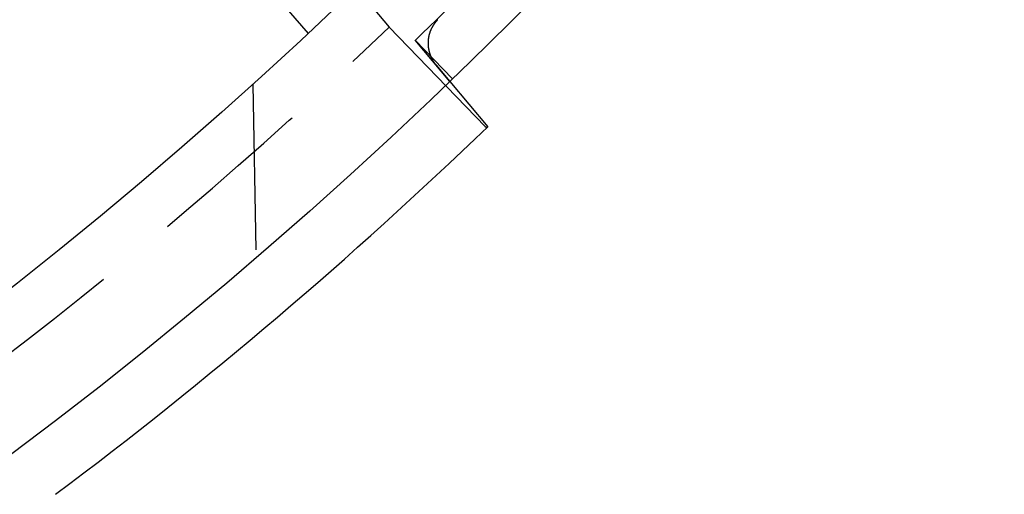
# Model space of a CAD drawing. Extents: x -70 to 70, y -170 to 72.
# Drawn here: x 41 to 56, y -156 to -149 of the extents above; entities that cross this region are included whole.
import ezdxf

# ---------------------------------------------------------------- set-up
doc = ezdxf.new("R2010")
doc.units = 0
doc.header["$LTSCALE"] = 10
doc.linetypes.add('VERDECKT', pattern=[0.375, 0.25, -0.125])
doc.layers.get('0').update_dxf_attribs({"linetype": 'CONTINUOUS'})
doc.layers.add('STEMPEL', color=3, linetype='CONTINUOUS')

# ---------------------------------------------------------------- blocks, each defined once
blk = doc.blocks.new('A$C65976D13')
at = {"color": 3, "linetype": 'CONTINUOUS'}
for p, q in [((45.829, -49.027), (42.338, -44.94)), ((47.968, -49.753), (48.541, -50.436))]:
    blk.add_line(p, q, dxfattribs=at)
at = {"color": 1, "linetype": 'VERDECKT'}
for p, q in [((46.029, -47.713), (47.05, -48.929)), ((48.502, -50.433), (47.05, -48.929)), ((47.968, -49.754), (47.444, -49.13)), ((47.444, -49.13), (48.009, -49.714)), ((47.761, -49.506), (47.968, -49.753)), ((44.99, -49.797), (45.036, -52.422))]:
    blk.add_line(p, q, dxfattribs=at)
for points in [[(47.785, -48.818, 0), (47.781, -48.822, 0), (47.777, -48.826, 0), (47.773, -48.831, 0), (47.769, -48.835, 0), (47.765, -48.839, 0), (47.761, -48.843, 0), (47.757, -48.848, 0), (47.754, -48.852, 0), (47.75, -48.857, 0), (47.746, -48.861, 0), (47.743, -48.866, 0), (47.739, -48.87, 0), (47.736, -48.875, 0), (47.732, -48.88, 0), (47.729, -48.885, 0), (47.725, -48.889, 0), (47.722, -48.894, 0), (47.719, -48.899, 0), (47.716, -48.904, 0), (47.712, -48.909, 0), (47.709, -48.914, 0), (47.706, -48.919, 0), (47.703, -48.924, 0), (47.701, -48.929, 0), (47.698, -48.934, 0), (47.695, -48.939, 0), (47.692, -48.944, 0), (47.69, -48.95, 0), (47.687, -48.955, 0), (47.685, -48.96, 0), (47.682, -48.965, 0), (47.68, -48.971, 0), (47.678, -48.976, 0), (47.675, -48.982, 0), (47.673, -48.987, 0), (47.671, -48.992, 0), (47.669, -48.998, 0), (47.667, -49.004, 0), (47.665, -49.009, 0), (47.663, -49.015, 0), (47.661, -49.02, 0), (47.66, -49.026, 0), (47.658, -49.031, 0), (47.656, -49.037, 0), (47.655, -49.043, 0), (47.653, -49.048, 0), (47.652, -49.054, 0), (47.651, -49.06, 0), (47.649, -49.066, 0), (47.648, -49.071, 0), (47.647, -49.077, 0), (47.646, -49.083, 0), (47.645, -49.089, 0), (47.644, -49.094, 0), (47.643, -49.1, 0), (47.642, -49.106, 0), (47.642, -49.112, 0), (47.641, -49.118, 0), (47.64, -49.124, 0), (47.64, -49.13, 0), (47.639, -49.136, 0), (47.639, -49.142, 0), (47.639, -49.147, 0), (47.639, -49.153, 0), (47.638, -49.159, 0), (47.638, -49.165, 0), (47.638, -49.171, 0), (47.638, -49.177, 0), (47.638, -49.183, 0), (47.639, -49.189, 0), (47.639, -49.195, 0), (47.639, -49.201, 0), (47.639, -49.206, 0), (47.64, -49.212, 0), (47.64, -49.218, 0), (47.641, -49.224, 0), (47.642, -49.23, 0), (47.642, -49.236, 0), (47.643, -49.242, 0), (47.644, -49.248, 0), (47.645, -49.254, 0), (47.646, -49.26, 0), (47.647, -49.265, 0), (47.648, -49.271, 0), (47.649, -49.277, 0), (47.651, -49.283, 0), (47.652, -49.289, 0), (47.653, -49.294, 0), (47.655, -49.3, 0), (47.656, -49.306, 0), (47.658, -49.312, 0), (47.66, -49.318, 0), (47.661, -49.323, 0), (47.663, -49.329, 0), (47.665, -49.335, 0), (47.667, -49.34, 0), (47.669, -49.346, 0), (47.671, -49.352, 0), (47.673, -49.357, 0), (47.675, -49.363, 0), (47.678, -49.368, 0), (47.68, -49.374, 0), (47.682, -49.379, 0), (47.685, -49.385, 0), (47.687, -49.39, 0), (47.69, -49.396, 0), (47.692, -49.401, 0), (47.695, -49.406, 0), (47.698, -49.412, 0), (47.701, -49.417, 0), (47.703, -49.422, 0), (47.706, -49.427, 0), (47.709, -49.433, 0), (47.712, -49.438, 0), (47.716, -49.443, 0), (47.719, -49.448, 0), (47.722, -49.453, 0), (47.725, -49.458, 0), (47.729, -49.463, 0), (47.732, -49.468, 0), (47.735, -49.473, 0), (47.739, -49.478, 0), (47.742, -49.483, 0), (47.746, -49.487, 0), (47.75, -49.492, 0), (47.754, -49.497, 0), (47.757, -49.502, 0), (47.761, -49.506, 0)], [(48.524, -50.452, 0), (48.524, -50.452, 0), (48.524, -50.453, 0), (48.524, -50.453, 0), (48.524, -50.453, 0), (48.524, -50.453, 0), (48.523, -50.453, 0), (48.523, -50.453, 0), (48.523, -50.453, 0), (48.523, -50.453, 0), (48.523, -50.453, 0), (48.523, -50.453, 0), (48.523, -50.453, 0), (48.523, -50.453, 0), (48.523, -50.453, 0), (48.523, -50.453, 0), (48.523, -50.452, 0), (48.523, -50.452, 0), (48.523, -50.452, 0), (48.523, -50.452, 0), (48.523, -50.452, 0), (48.523, -50.452, 0), (48.523, -50.452, 0), (48.523, -50.452, 0), (48.523, -50.452, 0), (48.522, -50.452, 0), (48.522, -50.452, 0), (48.522, -50.452, 0), (48.522, -50.452, 0), (48.522, -50.452, 0), (48.522, -50.452, 0), (48.522, -50.452, 0), (48.522, -50.452, 0), (48.522, -50.452, 0), (48.522, -50.452, 0), (48.522, -50.452, 0), (48.521, -50.451, 0), (48.521, -50.451, 0), (48.521, -50.451, 0), (48.521, -50.451, 0), (48.521, -50.451, 0), (48.521, -50.451, 0), (48.521, -50.451, 0), (48.52, -50.451, 0), (48.52, -50.451, 0), (48.52, -50.451, 0), (48.52, -50.45, 0), (48.52, -50.45, 0), (48.52, -50.45, 0), (48.52, -50.45, 0), (48.52, -50.45, 0), (48.52, -50.45, 0), (48.519, -50.45, 0), (48.519, -50.45, 0), (48.519, -50.45, 0), (48.519, -50.45, 0), (48.519, -50.449, 0), (48.519, -50.449, 0), (48.518, -50.449, 0), (48.518, -50.449, 0), (48.518, -50.449, 0), (48.518, -50.449, 0), (48.518, -50.449, 0), (48.518, -50.448, 0), (48.517, -50.448, 0), (48.517, -50.448, 0), (48.517, -50.448, 0), (48.517, -50.448, 0), (48.517, -50.447, 0), (48.517, -50.447, 0), (48.516, -50.447, 0), (48.516, -50.447, 0), (48.516, -50.447, 0), (48.516, -50.447, 0), (48.516, -50.447, 0), (48.515, -50.446, 0), (48.515, -50.446, 0), (48.515, -50.446, 0), (48.515, -50.446, 0), (48.514, -50.446, 0), (48.514, -50.445, 0), (48.514, -50.445, 0), (48.514, -50.445, 0), (48.514, -50.445, 0), (48.514, -50.444, 0), (48.513, -50.444, 0), (48.513, -50.444, 0), (48.513, -50.444, 0), (48.513, -50.444, 0), (48.512, -50.443, 0), (48.512, -50.443, 0), (48.512, -50.443, 0), (48.512, -50.443, 0), (48.511, -50.443, 0), (48.511, -50.442, 0), (48.511, -50.442, 0), (48.511, -50.442, 0), (48.51, -50.441, 0), (48.51, -50.441, 0), (48.51, -50.441, 0), (48.51, -50.441, 0), (48.509, -50.441, 0), (48.509, -50.44, 0), (48.509, -50.44, 0), (48.509, -50.44, 0), (48.508, -50.44, 0), (48.508, -50.439, 0), (48.508, -50.439, 0), (48.508, -50.439, 0), (48.507, -50.438, 0), (48.507, -50.438, 0), (48.507, -50.438, 0), (48.506, -50.438, 0), (48.506, -50.437, 0), (48.506, -50.437, 0), (48.505, -50.437, 0), (48.505, -50.436, 0), (48.505, -50.436, 0), (48.505, -50.436, 0), (48.504, -50.435, 0), (48.504, -50.435, 0), (48.504, -50.435, 0), (48.503, -50.434, 0), (48.503, -50.434, 0), (48.503, -50.434, 0), (48.502, -50.434, 0), (48.502, -50.433, 0), (48.502, -50.433, 0), (48.502, -50.432, 0)]]:
    blk.add_polyline3d(points, dxfattribs=at)
at = {"color": 3, "linetype": 'CONTINUOUS'}
for radius in [69.125, 67.125]:
    blk.add_circle((-0.01, 0.01), radius, dxfattribs=at)
at = {"color": 1, "linetype": 'VERDECKT'}
for centre, radius, start, end in [((0, 0), 61.087, 154.98628, 25.01372), ((-0.01, 0.01), 68.313, 314, 316), ((0, 0), 67.881, 306.90864, 313.87821)]:
    blk.add_arc(centre, radius, start, end, dxfattribs=at)
at = {"color": 3, "linetype": 'CONTINUOUS'}
for radius, start, end in [(61, 271.07628, 313.89529), (70, 306.88113, 313.90332)]:
    blk.add_arc((0, 0), radius, start, end, dxfattribs=at)

msp = doc.modelspace()

# ---------------------------------------------------------------- block references
at = {"layer": 'STEMPEL'}
msp.add_blockref('A$C65976D13', (0, -100), dxfattribs=at)

doc.saveas('drawing.dxf')
